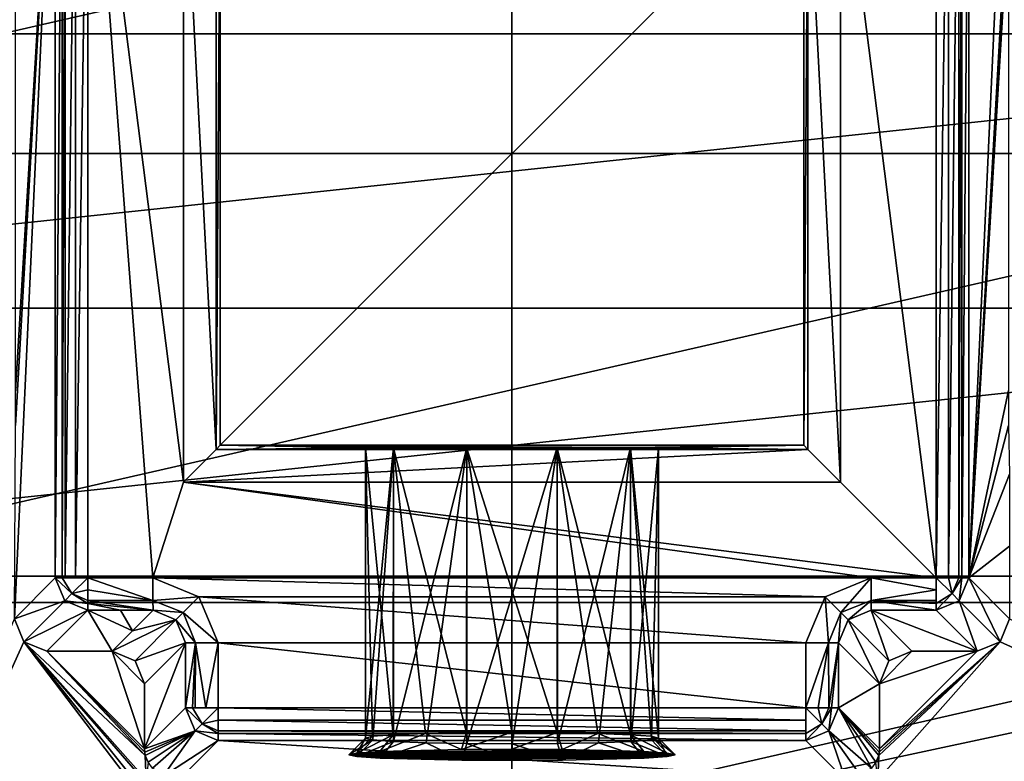
# Model space of a CAD drawing. Units: millimetres. Extents: x -55 to 55, y -85 to 55.
# Drawn here: x -8 to 8, y -9 to 2 of the extents above; entities that cross this region are included whole.
import ezdxf

# ---------------------------------------------------------------- set-up
doc = ezdxf.new("R2010")
doc.units = ezdxf.units.MM
doc.header["$LTSCALE"] = 65.185185
for name, color, linetype in [('138', 7, 'CONTINUOUS'), ('146', 7, 'CONTINUOUS'), ('179', 7, 'CONTINUOUS'), ('180', 7, 'CONTINUOUS'), ('181', 7, 'CONTINUOUS'), ('183', 7, 'CONTINUOUS'), ('184', 7, 'CONTINUOUS'), ('186', 7, 'CONTINUOUS'), ('187', 7, 'CONTINUOUS'), ('190', 7, 'CONTINUOUS'), ('191', 7, 'CONTINUOUS'), ('192', 7, 'CONTINUOUS'), ('193', 7, 'CONTINUOUS'), ('220', 7, 'CONTINUOUS'), ('225', 7, 'CONTINUOUS'), ('228', 7, 'CONTINUOUS'), ('28', 7, 'CONTINUOUS'), ('4', 7, 'CONTINUOUS'), ('6', 7, 'CONTINUOUS'), ('62', 7, 'CONTINUOUS'), ('63', 7, 'CONTINUOUS'), ('64', 7, 'CONTINUOUS'), ('65', 7, 'CONTINUOUS'), ('67', 7, 'CONTINUOUS'), ('68', 7, 'CONTINUOUS'), ('69', 7, 'CONTINUOUS'), ('70', 7, 'CONTINUOUS'), ('71', 7, 'CONTINUOUS'), ('72', 7, 'CONTINUOUS'), ('73', 7, 'CONTINUOUS'), ('74', 7, 'CONTINUOUS'), ('75', 7, 'CONTINUOUS'), ('76', 7, 'CONTINUOUS'), ('85', 7, 'CONTINUOUS'), ('86', 7, 'CONTINUOUS'), ('87', 7, 'CONTINUOUS'), ('88', 7, 'CONTINUOUS'), ('89', 7, 'CONTINUOUS'), ('90', 7, 'CONTINUOUS'), ('91', 7, 'CONTINUOUS'), ('92', 7, 'CONTINUOUS'), ('93', 7, 'CONTINUOUS'), ('94', 7, 'CONTINUOUS'), ('95', 7, 'CONTINUOUS'), ('96', 7, 'CONTINUOUS'), ('97', 7, 'CONTINUOUS')]:
    doc.layers.add(name, color=color, linetype=linetype)

msp = doc.modelspace()

# ---------------------------------------------------------------- linework, layer by layer
at = {"layer": '138', "color": 7, "linetype": 'CONTINUOUS', "true_color": 0xaaaaaa}
msp.add_3dface([(5.591, -9.348, 97.362), (5.636, -9.248, 97.6), (5.62, -9.62, 97.6), (5.591, -9.348, 97.362)], dxfattribs=at)
at = {"layer": '146', "color": 7, "linetype": 'CONTINUOUS', "true_color": 0xaaaaaa}
msp.add_3dface([(-5.636, -9.248, 97.6), (-5.592, -9.348, 97.364), (-5.62, -9.62, 97.6), (-5.636, -9.248, 97.6)], dxfattribs=at)
at = {"layer": '179', "color": 7, "linetype": 'CONTINUOUS', "true_color": 0xaaaaaa}
for points in [[(4.482, 4.482, 98.6), (4.482, -4.482, 98.6), (-4.482, -4.482, 98.6), (4.482, 4.482, 98.6)], [(-4.482, 4.482, 98.6), (4.482, 4.482, 98.6), (-4.482, -4.482, 98.6), (-4.482, 4.482, 98.6)]]:
    msp.add_3dface(points, dxfattribs=at)
at = {"layer": '180', "color": 7, "linetype": 'CONTINUOUS', "true_color": 0xaaaaaa}
for points in [[(-4.548, -4.548, 79.6), (-4.482, -4.482, 98.6), (-2.25, -4.522, 87.1), (-4.548, -4.548, 79.6)], [(-1.82, -4.527, 85.778), (-4.548, -4.548, 79.6), (-2.25, -4.522, 87.1), (-1.82, -4.527, 85.778)], [(4.548, -4.548, 79.6), (-4.548, -4.548, 79.6), (-1.82, -4.527, 85.778), (4.548, -4.548, 79.6)], [(-4.482, -4.482, 98.6), (4.482, -4.482, 98.6), (1.82, -4.517, 88.422), (-4.482, -4.482, 98.6)], [(-2.25, -4.522, 87.1), (-4.482, -4.482, 98.6), (-1.82, -4.517, 88.422), (-2.25, -4.522, 87.1)], [(-1.82, -4.517, 88.422), (-4.482, -4.482, 98.6), (-0.695, -4.515, 89.24), (-1.82, -4.517, 88.422)], [(-0.695, -4.515, 89.24), (-4.482, -4.482, 98.6), (0.695, -4.515, 89.24), (-0.695, -4.515, 89.24)], [(0.695, -4.515, 89.24), (-4.482, -4.482, 98.6), (1.82, -4.517, 88.422), (0.695, -4.515, 89.24)], [(-0.695, -4.53, 84.96), (4.548, -4.548, 79.6), (-1.82, -4.527, 85.778), (-0.695, -4.53, 84.96)], [(0.695, -4.53, 84.96), (4.548, -4.548, 79.6), (-0.695, -4.53, 84.96), (0.695, -4.53, 84.96)], [(1.82, -4.527, 85.778), (4.548, -4.548, 79.6), (0.695, -4.53, 84.96), (1.82, -4.527, 85.778)], [(4.482, -4.482, 98.6), (2.25, -4.522, 87.1), (1.82, -4.517, 88.422), (4.482, -4.482, 98.6)], [(2.25, -4.522, 87.1), (4.548, -4.548, 79.6), (1.82, -4.527, 85.778), (2.25, -4.522, 87.1)], [(4.482, -4.482, 98.6), (4.548, -4.548, 79.6), (2.25, -4.522, 87.1), (4.482, -4.482, 98.6)]]:
    msp.add_3dface(points, dxfattribs=at)
at = {"layer": '181', "color": 7, "linetype": 'CONTINUOUS', "true_color": 0xaaaaaa}
for points in [[(-4.482, 4.482, 98.6), (-4.548, -4.548, 79.6), (-4.548, 4.548, 79.6), (-4.482, 4.482, 98.6)], [(-4.482, 4.482, 98.6), (-4.482, -4.482, 98.6), (-4.548, -4.548, 79.6), (-4.482, 4.482, 98.6)]]:
    msp.add_3dface(points, dxfattribs=at)
at = {"layer": '183', "color": 7, "linetype": 'CONTINUOUS', "true_color": 0xaaaaaa}
for points in [[(4.482, -4.482, 98.6), (4.482, 4.482, 98.6), (4.548, 4.548, 79.6), (4.482, -4.482, 98.6)], [(4.548, -4.548, 79.6), (4.482, -4.482, 98.6), (4.548, 4.548, 79.6), (4.548, -4.548, 79.6)]]:
    msp.add_3dface(points, dxfattribs=at)
at = {"layer": '184', "color": 7, "linetype": 'CONTINUOUS', "true_color": 0xaaaaaa}
for points in [[(-5.05, -5.05, 79.1), (-5.05, 5.05, 79.1), (-4.548, -4.548, 79.6), (-5.05, -5.05, 79.1)], [(-4.548, -4.548, 79.6), (-5.05, 5.05, 79.1), (-4.548, 4.548, 79.6), (-4.548, -4.548, 79.6)]]:
    msp.add_3dface(points, dxfattribs=at)
at = {"layer": '186', "color": 7, "linetype": 'CONTINUOUS', "true_color": 0xaaaaaa}
for points in [[(5.05, 5.05, 79.1), (5.05, -5.05, 79.1), (4.548, 4.548, 79.6), (5.05, 5.05, 79.1)], [(5.05, -5.05, 79.1), (4.548, -4.548, 79.6), (4.548, 4.548, 79.6), (5.05, -5.05, 79.1)]]:
    msp.add_3dface(points, dxfattribs=at)
at = {"layer": '187', "color": 7, "linetype": 'CONTINUOUS', "true_color": 0xaaaaaa}
for points in [[(5.05, -5.05, 79.1), (-5.05, -5.05, 79.1), (4.548, -4.548, 79.6), (5.05, -5.05, 79.1)], [(-5.05, -5.05, 79.1), (-4.548, -4.548, 79.6), (4.548, -4.548, 79.6), (-5.05, -5.05, 79.1)]]:
    msp.add_3dface(points, dxfattribs=at)
at = {"layer": '190', "color": 7, "linetype": 'CONTINUOUS', "true_color": 0xaaaaaa}
for points in [[(-2.25, -4.522, 87.1), (-1.82, -4.517, 88.422), (-2.25, -8.979, 87.1), (-2.25, -4.522, 87.1)], [(-2.25, -8.979, 87.1), (-1.82, -4.517, 88.422), (-2.14, -9.007, 87.796), (-2.25, -8.979, 87.1)], [(-2.14, -9.007, 87.796), (-1.82, -4.517, 88.422), (-1.819, -9.032, 88.424), (-2.14, -9.007, 87.796)], [(-1.82, -4.517, 88.422), (-0.695, -4.515, 89.24), (-1.819, -9.032, 88.424), (-1.82, -4.517, 88.422)], [(-1.819, -9.032, 88.424), (-0.695, -4.515, 89.24), (-1.32, -9.051, 88.922), (-1.819, -9.032, 88.424)], [(-1.32, -9.051, 88.922), (-0.695, -4.515, 89.24), (-0.692, -9.064, 89.241), (-1.32, -9.051, 88.922)], [(-0.695, -4.515, 89.24), (0.695, -4.515, 89.24), (-0.692, -9.064, 89.241), (-0.695, -4.515, 89.24)], [(-0.692, -9.064, 89.241), (0.695, -4.515, 89.24), (0.004, -9.068, 89.35), (-0.692, -9.064, 89.241)], [(0.004, -9.068, 89.35), (0.695, -4.515, 89.24), (0.7, -9.064, 89.238), (0.004, -9.068, 89.35)], [(0.695, -4.515, 89.24), (1.82, -4.517, 88.422), (0.7, -9.064, 89.238), (0.695, -4.515, 89.24)], [(0.7, -9.064, 89.238), (1.82, -4.517, 88.422), (1.327, -9.051, 88.917), (0.7, -9.064, 89.238)], [(1.327, -9.051, 88.917), (1.82, -4.517, 88.422), (1.824, -9.031, 88.417), (1.327, -9.051, 88.917)], [(1.82, -4.517, 88.422), (2.25, -4.522, 87.1), (1.824, -9.031, 88.417), (1.82, -4.517, 88.422)], [(1.824, -9.031, 88.417), (2.25, -4.522, 87.1), (2.143, -9.006, 87.787), (1.824, -9.031, 88.417)], [(2.143, -9.006, 87.787), (2.25, -4.522, 87.1), (2.25, -8.979, 87.1), (2.143, -9.006, 87.787)]]:
    msp.add_3dface(points, dxfattribs=at)
at = {"layer": '191', "color": 7, "linetype": 'CONTINUOUS', "true_color": 0xaaaaaa}
for points in [[(-1.82, -4.527, 85.778), (-2.25, -4.522, 87.1), (-1.824, -8.927, 85.783), (-1.82, -4.527, 85.778)], [(-2.25, -4.522, 87.1), (-2.25, -8.979, 87.1), (-2.143, -8.952, 86.413), (-2.25, -4.522, 87.1)], [(-1.824, -8.927, 85.783), (-2.25, -4.522, 87.1), (-2.143, -8.952, 86.413), (-1.824, -8.927, 85.783)], [(-1.327, -8.907, 85.283), (-1.82, -4.527, 85.778), (-1.824, -8.927, 85.783), (-1.327, -8.907, 85.283)], [(-0.695, -4.53, 84.96), (-1.82, -4.527, 85.778), (-0.7, -8.895, 84.962), (-0.695, -4.53, 84.96)], [(-0.7, -8.895, 84.962), (-1.82, -4.527, 85.778), (-1.327, -8.907, 85.283), (-0.7, -8.895, 84.962)], [(-0.004, -8.89, 84.85), (-0.695, -4.53, 84.96), (-0.7, -8.895, 84.962), (-0.004, -8.89, 84.85)], [(0.695, -4.53, 84.96), (-0.695, -4.53, 84.96), (0.692, -8.894, 84.959), (0.695, -4.53, 84.96)], [(0.692, -8.894, 84.959), (-0.695, -4.53, 84.96), (-0.004, -8.89, 84.85), (0.692, -8.894, 84.959)], [(1.32, -8.907, 85.278), (0.695, -4.53, 84.96), (0.692, -8.894, 84.959), (1.32, -8.907, 85.278)], [(1.82, -4.527, 85.778), (0.695, -4.53, 84.96), (1.819, -8.927, 85.776), (1.82, -4.527, 85.778)], [(1.819, -8.927, 85.776), (0.695, -4.53, 84.96), (1.32, -8.907, 85.278), (1.819, -8.927, 85.776)], [(2.14, -8.951, 86.404), (1.82, -4.527, 85.778), (1.819, -8.927, 85.776), (2.14, -8.951, 86.404)], [(2.25, -4.522, 87.1), (1.82, -4.527, 85.778), (2.25, -8.979, 87.1), (2.25, -4.522, 87.1)], [(2.25, -8.979, 87.1), (1.82, -4.527, 85.778), (2.14, -8.951, 86.404), (2.25, -8.979, 87.1)]]:
    msp.add_3dface(points, dxfattribs=at)
at = {"layer": '192', "color": 7, "linetype": 'CONTINUOUS', "true_color": 0xaaaaaa}
for points in [[(-2.25, -8.979, 87.1), (-2.14, -9.007, 87.796), (-2.507, -9.236, 87.091), (-2.25, -8.979, 87.1)], [(-2.507, -9.236, 87.091), (-2.14, -9.007, 87.796), (-2.385, -9.263, 87.865), (-2.507, -9.236, 87.091)], [(-2.14, -9.007, 87.796), (-1.819, -9.032, 88.424), (-2.385, -9.263, 87.865), (-2.14, -9.007, 87.796)], [(-2.385, -9.263, 87.865), (-1.819, -9.032, 88.424), (-2.027, -9.288, 88.566), (-2.385, -9.263, 87.865)], [(-1.819, -9.032, 88.424), (-1.32, -9.051, 88.922), (-2.027, -9.288, 88.566), (-1.819, -9.032, 88.424)], [(-2.027, -9.288, 88.566), (-1.32, -9.051, 88.922), (-0.773, -9.32, 89.475), (-2.027, -9.288, 88.566)], [(-1.32, -9.051, 88.922), (-0.692, -9.064, 89.241), (-0.773, -9.32, 89.475), (-1.32, -9.051, 88.922)], [(-0.773, -9.32, 89.475), (-0.692, -9.064, 89.241), (0.002, -9.324, 89.597), (-0.773, -9.32, 89.475)], [(-0.692, -9.064, 89.241), (0.004, -9.068, 89.35), (0.002, -9.324, 89.597), (-0.692, -9.064, 89.241)], [(0.002, -9.324, 89.597), (0.004, -9.068, 89.35), (0.776, -9.32, 89.474), (0.002, -9.324, 89.597)], [(0.004, -9.068, 89.35), (0.7, -9.064, 89.238), (0.776, -9.32, 89.474), (0.004, -9.068, 89.35)], [(0.7, -9.064, 89.238), (1.327, -9.051, 88.917), (0.776, -9.32, 89.474), (0.7, -9.064, 89.238)], [(0.776, -9.32, 89.474), (1.327, -9.051, 88.917), (2.029, -9.288, 88.563), (0.776, -9.32, 89.474)], [(1.327, -9.051, 88.917), (1.824, -9.031, 88.417), (2.029, -9.288, 88.563), (1.327, -9.051, 88.917)], [(1.824, -9.031, 88.417), (2.143, -9.006, 87.787), (2.385, -9.263, 87.863), (1.824, -9.031, 88.417)], [(2.029, -9.288, 88.563), (1.824, -9.031, 88.417), (2.385, -9.263, 87.863), (2.029, -9.288, 88.563)], [(2.143, -9.006, 87.787), (2.25, -8.979, 87.1), (2.385, -9.263, 87.863), (2.143, -9.006, 87.787)], [(2.385, -9.263, 87.863), (2.25, -8.979, 87.1), (2.507, -9.236, 87.091), (2.385, -9.263, 87.863)]]:
    msp.add_3dface(points, dxfattribs=at)
at = {"layer": '193', "color": 7, "linetype": 'CONTINUOUS', "true_color": 0xaaaaaa}
for points in [[(-1.327, -8.907, 85.283), (-1.824, -8.927, 85.783), (-2.03, -9.185, 85.617), (-1.327, -8.907, 85.283)], [(-0.777, -9.153, 84.706), (-1.327, -8.907, 85.283), (-2.03, -9.185, 85.617), (-0.777, -9.153, 84.706)], [(-0.7, -8.895, 84.962), (-1.327, -8.907, 85.283), (-0.777, -9.153, 84.706), (-0.7, -8.895, 84.962)], [(-0.004, -8.89, 84.85), (-0.7, -8.895, 84.962), (-0.777, -9.153, 84.706), (-0.004, -8.89, 84.85)], [(-0.002, -9.149, 84.582), (-0.004, -8.89, 84.85), (-0.777, -9.153, 84.706), (-0.002, -9.149, 84.582)], [(0.692, -8.894, 84.959), (-0.004, -8.89, 84.85), (-0.002, -9.149, 84.582), (0.692, -8.894, 84.959)], [(0.773, -9.153, 84.704), (0.692, -8.894, 84.959), (-0.002, -9.149, 84.582), (0.773, -9.153, 84.704)], [(1.32, -8.907, 85.278), (0.692, -8.894, 84.959), (0.773, -9.153, 84.704), (1.32, -8.907, 85.278)], [(2.028, -9.185, 85.615), (1.32, -8.907, 85.278), (0.773, -9.153, 84.704), (2.028, -9.185, 85.615)], [(1.819, -8.927, 85.776), (1.32, -8.907, 85.278), (2.028, -9.185, 85.615), (1.819, -8.927, 85.776)], [(-2.25, -8.979, 87.1), (-2.507, -9.236, 87.091), (-2.386, -9.209, 86.318), (-2.25, -8.979, 87.1)], [(-1.824, -8.927, 85.783), (-2.143, -8.952, 86.413), (-2.386, -9.209, 86.318), (-1.824, -8.927, 85.783)], [(-2.03, -9.185, 85.617), (-1.824, -8.927, 85.783), (-2.386, -9.209, 86.318), (-2.03, -9.185, 85.617)], [(-2.143, -8.952, 86.413), (-2.25, -8.979, 87.1), (-2.386, -9.209, 86.318), (-2.143, -8.952, 86.413)], [(2.14, -8.951, 86.404), (1.819, -8.927, 85.776), (2.385, -9.209, 86.316), (2.14, -8.951, 86.404)], [(2.385, -9.209, 86.316), (1.819, -8.927, 85.776), (2.028, -9.185, 85.615), (2.385, -9.209, 86.316)], [(2.25, -8.979, 87.1), (2.14, -8.951, 86.404), (2.507, -9.236, 87.091), (2.25, -8.979, 87.1)], [(2.507, -9.236, 87.091), (2.14, -8.951, 86.404), (2.385, -9.209, 86.316), (2.507, -9.236, 87.091)]]:
    msp.add_3dface(points, dxfattribs=at)
at = {"layer": '220', "linetype": 'CONTINUOUS'}
for points in [[(-2.507, -9.236, 87.091), (2.507, -9.236, 87.091), (2.385, -9.209, 86.316), (-2.507, -9.236, 87.091)], [(-2.507, -9.236, 87.091), (2.385, -9.209, 86.316), (-2.386, -9.209, 86.318), (-2.507, -9.236, 87.091)], [(2.385, -9.209, 86.316), (-2.03, -9.185, 85.617), (-2.386, -9.209, 86.318), (2.385, -9.209, 86.316)], [(2.028, -9.185, 85.615), (-0.777, -9.153, 84.706), (-2.03, -9.185, 85.617), (2.028, -9.185, 85.615)], [(2.385, -9.209, 86.316), (2.028, -9.185, 85.615), (-2.03, -9.185, 85.617), (2.385, -9.209, 86.316)], [(0.773, -9.153, 84.704), (-0.002, -9.149, 84.582), (-0.777, -9.153, 84.706), (0.773, -9.153, 84.704)], [(2.028, -9.185, 85.615), (0.773, -9.153, 84.704), (-0.777, -9.153, 84.706), (2.028, -9.185, 85.615)], [(-2.507, -9.236, 87.091), (-2.385, -9.263, 87.865), (2.507, -9.236, 87.091), (-2.507, -9.236, 87.091)], [(-2.385, -9.263, 87.865), (2.385, -9.263, 87.863), (2.507, -9.236, 87.091), (-2.385, -9.263, 87.865)], [(-2.385, -9.263, 87.865), (-2.027, -9.288, 88.566), (2.029, -9.288, 88.563), (-2.385, -9.263, 87.865)], [(-2.385, -9.263, 87.865), (2.029, -9.288, 88.563), (2.385, -9.263, 87.863), (-2.385, -9.263, 87.865)], [(-2.027, -9.288, 88.566), (-0.773, -9.32, 89.475), (0.776, -9.32, 89.474), (-2.027, -9.288, 88.566)], [(-2.027, -9.288, 88.566), (0.776, -9.32, 89.474), (2.029, -9.288, 88.563), (-2.027, -9.288, 88.566)], [(-0.773, -9.32, 89.475), (0.002, -9.324, 89.597), (0.776, -9.32, 89.474), (-0.773, -9.32, 89.475)]]:
    msp.add_3dface(points, dxfattribs=at)
at = {"layer": '225', "color": 7, "linetype": 'CONTINUOUS', "true_color": 0xaaaaaa}
for points in [[(7.5, -7.5, 97.6), (7.646, -7.146, 97.6), (15.59, -11.158, 97.6), (7.5, -7.5, 97.6)], [(5.636, -9.248, 97.6), (7.5, -7.5, 97.6), (5.62, -9.62, 97.6), (5.636, -9.248, 97.6)], [(7.5, -7.5, 97.6), (15.59, -11.158, 97.6), (5.62, -9.62, 97.6), (7.5, -7.5, 97.6)], [(5.636, -9.248, 97.6), (5.643, -9.197, 97.6), (7.5, -7.5, 97.6), (5.636, -9.248, 97.6)], [(5.643, -9.197, 97.6), (5.646, -9.146, 97.6), (7.5, -7.5, 97.6), (5.643, -9.197, 97.6)], [(5.646, -9.146, 97.6), (7.146, -7.646, 97.6), (7.5, -7.5, 97.6), (5.646, -9.146, 97.6)], [(6.146, -7.646, 97.6), (7.146, -7.646, 97.6), (5.646, -8.146, 97.6), (6.146, -7.646, 97.6)], [(6.146, -7.646, 97.6), (5.646, -8.146, 97.6), (5.792, -7.792, 97.6), (6.146, -7.646, 97.6)], [(7.146, -7.646, 97.6), (5.646, -9.146, 97.6), (5.646, -8.146, 97.6), (7.146, -7.646, 97.6)]]:
    msp.add_3dface(points, dxfattribs=at)
at = {"layer": '228', "color": 7, "linetype": 'CONTINUOUS', "true_color": 0xaaaaaa}
for points in [[(-7.646, -7.146, 97.6), (-7.5, -7.5, 97.6), (-11.158, -15.59, 97.6), (-7.646, -7.146, 97.6)], [(-7.5, -7.5, 97.6), (-5.586, -10.018, 97.6), (-11.158, -15.59, 97.6), (-7.5, -7.5, 97.6)], [(-7.5, -7.5, 97.6), (-7.146, -7.646, 97.6), (-5.636, -9.248, 97.6), (-7.5, -7.5, 97.6)], [(-7.5, -7.5, 97.6), (-5.636, -9.248, 97.6), (-5.62, -9.62, 97.6), (-7.5, -7.5, 97.6)], [(-5.586, -10.018, 97.6), (-7.5, -7.5, 97.6), (-5.623, -9.853, 97.6), (-5.586, -10.018, 97.6)], [(-7.5, -7.5, 97.6), (-5.62, -9.62, 97.6), (-5.623, -9.673, 97.6), (-7.5, -7.5, 97.6)], [(-7.5, -7.5, 97.6), (-5.623, -9.673, 97.6), (-5.623, -9.853, 97.6), (-7.5, -7.5, 97.6)], [(-7.146, -7.646, 97.6), (-6.146, -7.646, 97.6), (-5.646, -9.146, 97.6), (-7.146, -7.646, 97.6)], [(-7.146, -7.646, 97.6), (-5.646, -9.146, 97.6), (-5.643, -9.197, 97.6), (-7.146, -7.646, 97.6)], [(-7.146, -7.646, 97.6), (-5.643, -9.197, 97.6), (-5.636, -9.248, 97.6), (-7.146, -7.646, 97.6)], [(-6.146, -7.646, 97.6), (-5.646, -8.146, 97.6), (-5.646, -9.146, 97.6), (-6.146, -7.646, 97.6)], [(-5.646, -8.146, 97.6), (-6.146, -7.646, 97.6), (-5.792, -7.792, 97.6), (-5.646, -8.146, 97.6)]]:
    msp.add_3dface(points, dxfattribs=at)
at = {"layer": '28', "color": 7, "linetype": 'CONTINUOUS', "true_color": 0xaaaaaa}
for points in [[(-19.087, 5.973, 103.1), (-19.915, 1.837, 103.1), (19.087, 5.973, 103.1), (-19.087, 5.973, 103.1)], [(19.087, 5.973, 103.1), (-19.915, 1.837, 103.1), (19.915, 1.837, 103.1), (19.087, 5.973, 103.1)], [(-19.915, 1.837, 103.1), (-19.858, -2.379, 103.1), (19.915, 1.837, 103.1), (-19.915, 1.837, 103.1)], [(19.915, 1.837, 103.1), (-19.858, -2.379, 103.1), (19.858, -2.379, 103.1), (19.915, 1.837, 103.1)], [(-19.858, -2.379, 103.1), (-18.918, -6.49, 103.1), (19.858, -2.379, 103.1), (-19.858, -2.379, 103.1)], [(19.858, -2.379, 103.1), (-18.918, -6.49, 103.1), (18.918, -6.49, 103.1), (19.858, -2.379, 103.1)], [(-18.918, -6.49, 103.1), (-14.603, -13.666, 103.1), (18.918, -6.49, 103.1), (-18.918, -6.49, 103.1)], [(18.918, -6.49, 103.1), (-14.603, -13.666, 103.1), (14.603, -13.666, 103.1), (18.918, -6.49, 103.1)]]:
    msp.add_3dface(points, dxfattribs=at)
at = {"layer": '4', "color": 7, "linetype": 'CONTINUOUS', "true_color": 0xaaaaaa}
for points in [[(0, -55, 38.5), (-54.5, -55, 38.5), (0, 55, 38.5), (0, -55, 38.5)], [(0, 55, 38.5), (-54.5, -55, 38.5), (-54.5, 55, 38.5), (0, 55, 38.5)], [(54.5, -55, 38.5), (0, -55, 38.5), (54.5, 55, 38.5), (54.5, -55, 38.5)], [(54.5, 55, 38.5), (0, -55, 38.5), (0, 55, 38.5), (54.5, 55, 38.5)]]:
    msp.add_3dface(points, dxfattribs=at)
at = {"layer": '6', "color": 7, "linetype": 'CONTINUOUS', "true_color": 0xaaaaaa}
for points in [[(15.9, 0, 78.5), (14.325, 6.899, 78.5), (-15.9, 0, 78.5), (15.9, 0, 78.5)], [(14.325, 6.899, 78.5), (-14.325, 6.899, 78.5), (-15.9, 0, 78.5), (14.325, 6.899, 78.5)], [(15.9, 0, 78.5), (-15.9, 0, 78.5), (-14.325, -6.899, 78.5), (15.9, 0, 78.5)], [(14.325, -6.899, 78.5), (15.9, 0, 78.5), (-14.325, -6.899, 78.5), (14.325, -6.899, 78.5)], [(-9.913, -12.431, 78.5), (14.325, -6.899, 78.5), (-14.325, -6.899, 78.5), (-9.913, -12.431, 78.5)], [(9.913, -12.431, 78.5), (14.325, -6.899, 78.5), (-9.913, -12.431, 78.5), (9.913, -12.431, 78.5)]]:
    msp.add_3dface(points, dxfattribs=at)
at = {"layer": '62', "color": 7, "linetype": 'CONTINUOUS', "true_color": 0xaaaaaa}
for points in [[(-6.517, -6.517, 79.1), (-6.517, 6.517, 79.1), (-5.517, -6.517, 79.1), (-6.517, -6.517, 79.1)], [(-5.517, -6.517, 79.1), (-6.517, 6.517, 79.1), (-5.05, -5.05, 79.1), (-5.517, -6.517, 79.1)], [(-5.05, -5.05, 79.1), (-6.517, 6.517, 79.1), (-5.05, 5.05, 79.1), (-5.05, -5.05, 79.1)], [(6.517, 6.517, 79.1), (6.517, -6.517, 79.1), (5.05, 5.05, 79.1), (6.517, 6.517, 79.1)], [(5.05, 5.05, 79.1), (6.517, -6.517, 79.1), (5.05, -5.05, 79.1), (5.05, 5.05, 79.1)], [(5.517, -6.517, 79.1), (-5.517, -6.517, 79.1), (-5.05, -5.05, 79.1), (5.517, -6.517, 79.1)], [(6.517, -6.517, 79.1), (5.517, -6.517, 79.1), (-5.05, -5.05, 79.1), (6.517, -6.517, 79.1)], [(5.05, -5.05, 79.1), (6.517, -6.517, 79.1), (-5.05, -5.05, 79.1), (5.05, -5.05, 79.1)], [(-4.81, -6.809, 79.1), (-5.517, -6.517, 79.1), (4.811, -6.809, 79.1), (-4.81, -6.809, 79.1)], [(4.811, -6.809, 79.1), (-5.517, -6.517, 79.1), (5.517, -6.517, 79.1), (4.811, -6.809, 79.1)], [(-4.517, -7.517, 79.1), (-4.81, -6.809, 79.1), (4.517, -7.517, 79.1), (-4.517, -7.517, 79.1)], [(4.517, -7.517, 79.1), (-4.81, -6.809, 79.1), (4.811, -6.809, 79.1), (4.517, -7.517, 79.1)], [(-4.517, -8.517, 79.1), (-4.517, -7.517, 79.1), (4.517, -8.517, 79.1), (-4.517, -8.517, 79.1)], [(4.517, -8.517, 79.1), (-4.517, -7.517, 79.1), (4.517, -7.517, 79.1), (4.517, -8.517, 79.1)]]:
    msp.add_3dface(points, dxfattribs=at)
at = {"layer": '63', "color": 7, "linetype": 'CONTINUOUS', "true_color": 0xaaaaaa}
for points in [[(7.146, -7.646, 97.6), (6.146, -7.646, 97.6), (5.517, -7.017, 79.583), (7.146, -7.646, 97.6)], [(6.517, -7.017, 79.583), (7.146, -7.646, 97.6), (5.517, -7.017, 79.583), (6.517, -7.017, 79.583)]]:
    msp.add_3dface(points, dxfattribs=at)
at = {"layer": '64', "color": 7, "linetype": 'CONTINUOUS', "true_color": 0xaaaaaa}
for points in [[(-6.146, -7.646, 97.6), (-7.146, -7.646, 97.6), (-6.517, -7.017, 79.583), (-6.146, -7.646, 97.6)], [(-5.831, -7.331, 88.591), (-6.146, -7.646, 97.6), (-6.517, -7.017, 79.583), (-5.831, -7.331, 88.591)], [(-6.017, -7.017, 79.583), (-5.831, -7.331, 88.591), (-6.517, -7.017, 79.583), (-6.017, -7.017, 79.583)], [(-5.516, -7.017, 79.583), (-5.831, -7.331, 88.591), (-6.017, -7.017, 79.583), (-5.516, -7.017, 79.583)]]:
    msp.add_3dface(points, dxfattribs=at)
at = {"layer": '65', "color": 7, "linetype": 'CONTINUOUS', "true_color": 0xaaaaaa}
for points in [[(7.646, 7.146, 97.6), (7.631, 4.177, 97.176), (7.017, -6.517, 79.583), (7.646, 7.146, 97.6)], [(7.017, 6.517, 79.583), (7.646, 7.146, 97.6), (7.017, -6.517, 79.583), (7.017, 6.517, 79.583)], [(7.631, 4.177, 97.176), (7.629, 3.643, 97.118), (7.017, -6.517, 79.583), (7.631, 4.177, 97.176)], [(7.017, -6.517, 79.583), (7.629, 3.643, 97.118), (7.629, -3.641, 97.118), (7.017, -6.517, 79.583)], [(7.631, -4.177, 97.176), (7.017, -6.517, 79.583), (7.629, -3.641, 97.118), (7.631, -4.177, 97.176)], [(7.646, -4.924, 97.6), (7.017, -6.517, 79.583), (7.631, -4.177, 97.176), (7.646, -4.924, 97.6)], [(7.646, -6.032, 97.6), (7.017, -6.517, 79.583), (7.646, -4.924, 97.6), (7.646, -6.032, 97.6)], [(7.646, -7.146, 97.6), (7.017, -6.517, 79.583), (7.646, -6.032, 97.6), (7.646, -7.146, 97.6)]]:
    msp.add_3dface(points, dxfattribs=at)
at = {"layer": '67', "color": 7, "linetype": 'CONTINUOUS', "true_color": 0xaaaaaa}
for points in [[(-7.646, -7.146, 97.6), (-7.631, -4.177, 97.176), (-7.017, 6.517, 79.583), (-7.646, -7.146, 97.6)], [(-7.017, -6.517, 79.583), (-7.646, -7.146, 97.6), (-7.017, 6.517, 79.583), (-7.017, -6.517, 79.583)], [(-7.631, -4.177, 97.176), (-7.629, -3.644, 97.118), (-7.017, 6.517, 79.583), (-7.631, -4.177, 97.176)], [(-7.017, 6.517, 79.583), (-7.629, -3.644, 97.118), (-7.629, 3.641, 97.118), (-7.017, 6.517, 79.583)]]:
    msp.add_3dface(points, dxfattribs=at)
at = {"layer": '68', "color": 7, "linetype": 'CONTINUOUS', "true_color": 0xaaaaaa}
for points in [[(-4.517, -9.017, 79.583), (5.132, -9.632, 97.201), (-5.132, -9.632, 97.201), (-4.517, -9.017, 79.583)], [(4.517, -9.017, 79.583), (5.132, -9.632, 97.201), (-4.517, -9.017, 79.583), (4.517, -9.017, 79.583)]]:
    msp.add_3dface(points, dxfattribs=at)
at = {"layer": '69', "color": 7, "linetype": 'CONTINUOUS', "true_color": 0xaaaaaa}
for points in [[(-5.646, -9.146, 97.6), (-5.646, -8.146, 97.6), (-5.017, -7.517, 79.583), (-5.646, -9.146, 97.6)], [(-5.017, -8.517, 79.583), (-5.646, -9.146, 97.6), (-5.017, -7.517, 79.583), (-5.017, -8.517, 79.583)]]:
    msp.add_3dface(points, dxfattribs=at)
at = {"layer": '70', "color": 7, "linetype": 'CONTINUOUS', "true_color": 0xaaaaaa}
for points in [[(5.017, -7.517, 79.583), (5.646, -8.146, 97.6), (5.017, -8.517, 79.583), (5.017, -7.517, 79.583)], [(5.646, -8.146, 97.6), (5.646, -9.146, 97.6), (5.017, -8.517, 79.583), (5.646, -8.146, 97.6)]]:
    msp.add_3dface(points, dxfattribs=at)
at = {"layer": '71', "color": 7, "linetype": 'CONTINUOUS', "true_color": 0xaaaaaa}
for points in [[(-7.646, -7.146, 97.6), (-7.017, -6.517, 79.583), (-6.87, -6.87, 79.575), (-7.646, -7.146, 97.6)], [(-7.646, -7.146, 97.6), (-6.87, -6.87, 79.575), (-7.5, -7.5, 97.6), (-7.646, -7.146, 97.6)], [(-6.87, -6.87, 79.575), (-6.517, -7.017, 79.583), (-7.5, -7.5, 97.6), (-6.87, -6.87, 79.575)], [(-6.517, -7.017, 79.583), (-7.146, -7.646, 97.6), (-7.5, -7.5, 97.6), (-6.517, -7.017, 79.583)]]:
    msp.add_3dface(points, dxfattribs=at)
at = {"layer": '72', "color": 7, "linetype": 'CONTINUOUS', "true_color": 0xaaaaaa}
for points in [[(-5.516, -7.017, 79.583), (-5.163, -7.163, 79.575), (-5.831, -7.331, 88.591), (-5.516, -7.017, 79.583)], [(-6.146, -7.646, 97.6), (-5.831, -7.331, 88.591), (-5.163, -7.163, 79.575), (-6.146, -7.646, 97.6)], [(-5.792, -7.792, 97.6), (-6.146, -7.646, 97.6), (-5.163, -7.163, 79.575), (-5.792, -7.792, 97.6)], [(-5.017, -7.517, 79.583), (-5.792, -7.792, 97.6), (-5.163, -7.163, 79.575), (-5.017, -7.517, 79.583)], [(-5.017, -7.517, 79.583), (-5.646, -8.146, 97.6), (-5.792, -7.792, 97.6), (-5.017, -7.517, 79.583)]]:
    msp.add_3dface(points, dxfattribs=at)
at = {"layer": '73', "color": 7, "linetype": 'CONTINUOUS', "true_color": 0xaaaaaa}
for points in [[(-5.646, -9.146, 97.6), (-5.017, -8.517, 79.583), (-4.87, -8.87, 79.575), (-5.646, -9.146, 97.6)], [(-5.646, -9.146, 97.6), (-4.87, -8.87, 79.575), (-5.643, -9.197, 97.6), (-5.646, -9.146, 97.6)], [(-5.643, -9.197, 97.6), (-4.87, -8.87, 79.575), (-5.636, -9.248, 97.6), (-5.643, -9.197, 97.6)], [(-5.636, -9.248, 97.6), (-4.87, -8.87, 79.575), (-5.592, -9.348, 97.364), (-5.636, -9.248, 97.6)], [(-5.592, -9.348, 97.364), (-4.87, -8.87, 79.575), (-5.526, -9.441, 97.22), (-5.592, -9.348, 97.364)], [(-5.526, -9.441, 97.22), (-4.87, -8.87, 79.575), (-5.367, -9.57, 97.124), (-5.526, -9.441, 97.22)], [(-4.87, -8.87, 79.575), (-4.517, -9.017, 79.583), (-5.367, -9.57, 97.124), (-4.87, -8.87, 79.575)], [(-4.517, -9.017, 79.583), (-5.132, -9.632, 97.201), (-5.367, -9.57, 97.124), (-4.517, -9.017, 79.583)]]:
    msp.add_3dface(points, dxfattribs=at)
at = {"layer": '74', "color": 7, "linetype": 'CONTINUOUS', "true_color": 0xaaaaaa}
for points in [[(4.87, -8.87, 79.575), (5.017, -8.517, 79.583), (5.526, -9.442, 97.219), (4.87, -8.87, 79.575)], [(5.017, -8.517, 79.583), (5.646, -9.146, 97.6), (5.643, -9.197, 97.6), (5.017, -8.517, 79.583)], [(5.636, -9.248, 97.6), (5.017, -8.517, 79.583), (5.643, -9.197, 97.6), (5.636, -9.248, 97.6)], [(5.017, -8.517, 79.583), (5.636, -9.248, 97.6), (5.591, -9.348, 97.362), (5.017, -8.517, 79.583)], [(5.526, -9.442, 97.219), (5.017, -8.517, 79.583), (5.591, -9.348, 97.362), (5.526, -9.442, 97.219)], [(5.132, -9.632, 97.201), (4.517, -9.017, 79.583), (4.87, -8.87, 79.575), (5.132, -9.632, 97.201)], [(5.132, -9.632, 97.201), (4.87, -8.87, 79.575), (5.366, -9.57, 97.124), (5.132, -9.632, 97.201)], [(5.366, -9.57, 97.124), (4.87, -8.87, 79.575), (5.526, -9.442, 97.219), (5.366, -9.57, 97.124)]]:
    msp.add_3dface(points, dxfattribs=at)
at = {"layer": '75', "color": 7, "linetype": 'CONTINUOUS', "true_color": 0xaaaaaa}
for points in [[(5.163, -7.163, 79.575), (5.517, -7.017, 79.583), (5.792, -7.792, 97.6), (5.163, -7.163, 79.575)], [(5.517, -7.017, 79.583), (6.146, -7.646, 97.6), (5.792, -7.792, 97.6), (5.517, -7.017, 79.583)], [(5.646, -8.146, 97.6), (5.017, -7.517, 79.583), (5.163, -7.163, 79.575), (5.646, -8.146, 97.6)], [(5.646, -8.146, 97.6), (5.163, -7.163, 79.575), (5.792, -7.792, 97.6), (5.646, -8.146, 97.6)]]:
    msp.add_3dface(points, dxfattribs=at)
at = {"layer": '76', "color": 7, "linetype": 'CONTINUOUS', "true_color": 0xaaaaaa}
for points in [[(6.87, -6.87, 79.575), (7.017, -6.517, 79.583), (7.5, -7.5, 97.6), (6.87, -6.87, 79.575)], [(7.017, -6.517, 79.583), (7.646, -7.146, 97.6), (7.5, -7.5, 97.6), (7.017, -6.517, 79.583)], [(7.146, -7.646, 97.6), (6.517, -7.017, 79.583), (6.87, -6.87, 79.575), (7.146, -7.646, 97.6)], [(7.146, -7.646, 97.6), (6.87, -6.87, 79.575), (7.5, -7.5, 97.6), (7.146, -7.646, 97.6)]]:
    msp.add_3dface(points, dxfattribs=at)
at = {"layer": '85', "color": 7, "linetype": 'CONTINUOUS', "true_color": 0xaaaaaa}
for points in [[(-7.017, -6.517, 79.583), (-7.017, 6.517, 79.583), (-6.91, 6.517, 79.291), (-7.017, -6.517, 79.583)], [(-7.017, -6.517, 79.583), (-6.91, 6.517, 79.291), (-6.91, -6.517, 79.291), (-7.017, -6.517, 79.583)], [(-6.91, 6.517, 79.291), (-6.866, 6.517, 79.242), (-6.91, -6.517, 79.291), (-6.91, 6.517, 79.291)], [(-6.91, -6.517, 79.291), (-6.866, 6.517, 79.242), (-6.866, -6.517, 79.242), (-6.91, -6.517, 79.291)], [(-6.866, 6.517, 79.242), (-6.705, 6.517, 79.137), (-6.866, -6.517, 79.242), (-6.866, 6.517, 79.242)], [(-6.866, -6.517, 79.242), (-6.705, 6.517, 79.137), (-6.705, -6.517, 79.137), (-6.866, -6.517, 79.242)], [(-6.517, 6.517, 79.1), (-6.517, -6.517, 79.1), (-6.705, -6.517, 79.137), (-6.517, 6.517, 79.1)], [(-6.705, 6.517, 79.137), (-6.517, 6.517, 79.1), (-6.705, -6.517, 79.137), (-6.705, 6.517, 79.137)]]:
    msp.add_3dface(points, dxfattribs=at)
at = {"layer": '86', "color": 7, "linetype": 'CONTINUOUS', "true_color": 0xaaaaaa}
for points in [[(-6.87, -6.87, 79.575), (-7.017, -6.517, 79.583), (-6.761, -6.761, 79.238), (-6.87, -6.87, 79.575)], [(-7.017, -6.517, 79.583), (-6.91, -6.517, 79.291), (-6.761, -6.761, 79.238), (-7.017, -6.517, 79.583)], [(-6.517, -6.517, 79.1), (-6.91, -6.517, 79.291), (-6.705, -6.517, 79.137), (-6.517, -6.517, 79.1)], [(-6.91, -6.517, 79.291), (-6.517, -6.517, 79.1), (-6.761, -6.761, 79.238), (-6.91, -6.517, 79.291)], [(-6.91, -6.517, 79.291), (-6.866, -6.517, 79.242), (-6.705, -6.517, 79.137), (-6.91, -6.517, 79.291)], [(-6.761, -6.761, 79.238), (-6.517, -6.517, 79.1), (-6.517, -6.705, 79.137), (-6.761, -6.761, 79.238)], [(-6.517, -6.91, 79.291), (-6.87, -6.87, 79.575), (-6.761, -6.761, 79.238), (-6.517, -6.91, 79.291)], [(-6.517, -6.866, 79.242), (-6.761, -6.761, 79.238), (-6.517, -6.705, 79.137), (-6.517, -6.866, 79.242)], [(-6.517, -6.91, 79.291), (-6.761, -6.761, 79.238), (-6.517, -6.866, 79.242), (-6.517, -6.91, 79.291)], [(-6.517, -7.017, 79.583), (-6.87, -6.87, 79.575), (-6.517, -6.91, 79.291), (-6.517, -7.017, 79.583)]]:
    msp.add_3dface(points, dxfattribs=at)
at = {"layer": '87', "color": 7, "linetype": 'CONTINUOUS', "true_color": 0xaaaaaa}
for points in [[(-6.517, -6.517, 79.1), (-5.517, -6.517, 79.1), (-5.517, -6.864, 79.24), (-6.517, -6.517, 79.1)], [(-6.517, -6.705, 79.137), (-6.517, -6.517, 79.1), (-5.517, -6.864, 79.24), (-6.517, -6.705, 79.137)], [(-6.517, -6.866, 79.242), (-6.517, -6.705, 79.137), (-5.517, -6.864, 79.24), (-6.517, -6.866, 79.242)], [(-5.516, -7.017, 79.583), (-6.517, -6.866, 79.242), (-5.517, -6.864, 79.24), (-5.516, -7.017, 79.583)], [(-5.516, -7.017, 79.583), (-6.517, -6.91, 79.291), (-6.517, -6.866, 79.242), (-5.516, -7.017, 79.583)], [(-5.516, -7.017, 79.583), (-6.017, -7.017, 79.583), (-6.517, -6.91, 79.291), (-5.516, -7.017, 79.583)], [(-6.017, -7.017, 79.583), (-6.517, -7.017, 79.583), (-6.517, -6.91, 79.291), (-6.017, -7.017, 79.583)]]:
    msp.add_3dface(points, dxfattribs=at)
at = {"layer": '88', "color": 7, "linetype": 'CONTINUOUS', "true_color": 0xaaaaaa}
for points in [[(-5.517, -6.517, 79.1), (-4.81, -6.809, 79.1), (-5.517, -6.864, 79.24), (-5.517, -6.517, 79.1)], [(-5.517, -6.864, 79.24), (-4.81, -6.809, 79.1), (-5.052, -7.052, 79.235), (-5.517, -6.864, 79.24)], [(-5.516, -7.017, 79.583), (-5.517, -6.864, 79.24), (-5.052, -7.052, 79.235), (-5.516, -7.017, 79.583)], [(-4.81, -6.809, 79.1), (-4.517, -7.517, 79.1), (-5.052, -7.052, 79.235), (-4.81, -6.809, 79.1)], [(-5.163, -7.163, 79.575), (-5.516, -7.017, 79.583), (-5.052, -7.052, 79.235), (-5.163, -7.163, 79.575)], [(-5.163, -7.163, 79.575), (-5.052, -7.052, 79.235), (-4.864, -7.517, 79.24), (-5.163, -7.163, 79.575)], [(-5.052, -7.052, 79.235), (-4.517, -7.517, 79.1), (-4.864, -7.517, 79.24), (-5.052, -7.052, 79.235)], [(-5.017, -7.517, 79.583), (-5.163, -7.163, 79.575), (-4.864, -7.517, 79.24), (-5.017, -7.517, 79.583)]]:
    msp.add_3dface(points, dxfattribs=at)
at = {"layer": '89', "color": 7, "linetype": 'CONTINUOUS', "true_color": 0xaaaaaa}
for points in [[(-5.017, -8.517, 79.583), (-5.017, -7.517, 79.583), (-4.864, -7.517, 79.24), (-5.017, -8.517, 79.583)], [(-5.017, -8.517, 79.583), (-4.864, -7.517, 79.24), (-4.91, -8.517, 79.291), (-5.017, -8.517, 79.583)], [(-4.91, -8.517, 79.291), (-4.864, -7.517, 79.24), (-4.866, -8.517, 79.242), (-4.91, -8.517, 79.291)], [(-4.866, -8.517, 79.242), (-4.864, -7.517, 79.24), (-4.705, -8.517, 79.137), (-4.866, -8.517, 79.242)], [(-4.864, -7.517, 79.24), (-4.517, -7.517, 79.1), (-4.705, -8.517, 79.137), (-4.864, -7.517, 79.24)], [(-4.517, -7.517, 79.1), (-4.517, -8.517, 79.1), (-4.705, -8.517, 79.137), (-4.517, -7.517, 79.1)]]:
    msp.add_3dface(points, dxfattribs=at)
at = {"layer": '90', "color": 7, "linetype": 'CONTINUOUS', "true_color": 0xaaaaaa}
for points in [[(-4.87, -8.87, 79.575), (-5.017, -8.517, 79.583), (-4.761, -8.761, 79.238), (-4.87, -8.87, 79.575)], [(-5.017, -8.517, 79.583), (-4.91, -8.517, 79.291), (-4.761, -8.761, 79.238), (-5.017, -8.517, 79.583)], [(-4.517, -8.517, 79.1), (-4.91, -8.517, 79.291), (-4.705, -8.517, 79.137), (-4.517, -8.517, 79.1)], [(-4.91, -8.517, 79.291), (-4.517, -8.517, 79.1), (-4.761, -8.761, 79.238), (-4.91, -8.517, 79.291)], [(-4.91, -8.517, 79.291), (-4.866, -8.517, 79.242), (-4.705, -8.517, 79.137), (-4.91, -8.517, 79.291)], [(-4.761, -8.761, 79.238), (-4.517, -8.517, 79.1), (-4.517, -8.705, 79.137), (-4.761, -8.761, 79.238)], [(-4.517, -8.91, 79.291), (-4.87, -8.87, 79.575), (-4.761, -8.761, 79.238), (-4.517, -8.91, 79.291)], [(-4.517, -8.866, 79.242), (-4.761, -8.761, 79.238), (-4.517, -8.705, 79.137), (-4.517, -8.866, 79.242)], [(-4.517, -8.91, 79.291), (-4.761, -8.761, 79.238), (-4.517, -8.866, 79.242), (-4.517, -8.91, 79.291)], [(-4.517, -9.017, 79.583), (-4.87, -8.87, 79.575), (-4.517, -8.91, 79.291), (-4.517, -9.017, 79.583)]]:
    msp.add_3dface(points, dxfattribs=at)
at = {"layer": '91', "color": 7, "linetype": 'CONTINUOUS', "true_color": 0xaaaaaa}
for points in [[(-4.517, -8.517, 79.1), (4.517, -8.517, 79.1), (4.517, -8.705, 79.137), (-4.517, -8.517, 79.1)], [(-4.517, -8.705, 79.137), (-4.517, -8.517, 79.1), (4.517, -8.705, 79.137), (-4.517, -8.705, 79.137)], [(-4.517, -8.866, 79.242), (-4.517, -8.705, 79.137), (4.517, -8.866, 79.242), (-4.517, -8.866, 79.242)], [(4.517, -8.866, 79.242), (-4.517, -8.705, 79.137), (4.517, -8.705, 79.137), (4.517, -8.866, 79.242)], [(-4.517, -8.91, 79.291), (-4.517, -8.866, 79.242), (4.517, -8.91, 79.291), (-4.517, -8.91, 79.291)], [(4.517, -8.91, 79.291), (-4.517, -8.866, 79.242), (4.517, -8.866, 79.242), (4.517, -8.91, 79.291)], [(4.517, -9.017, 79.583), (-4.517, -9.017, 79.583), (-4.517, -8.91, 79.291), (4.517, -9.017, 79.583)], [(4.517, -9.017, 79.583), (-4.517, -8.91, 79.291), (4.517, -8.91, 79.291), (4.517, -9.017, 79.583)]]:
    msp.add_3dface(points, dxfattribs=at)
at = {"layer": '92', "color": 7, "linetype": 'CONTINUOUS', "true_color": 0xaaaaaa}
for points in [[(4.517, -8.517, 79.1), (4.517, -8.91, 79.291), (4.517, -8.705, 79.137), (4.517, -8.517, 79.1)], [(4.517, -8.91, 79.291), (4.517, -8.517, 79.1), (4.761, -8.761, 79.238), (4.517, -8.91, 79.291)], [(4.761, -8.761, 79.238), (4.517, -8.517, 79.1), (4.705, -8.517, 79.137), (4.761, -8.761, 79.238)], [(4.866, -8.517, 79.242), (4.761, -8.761, 79.238), (4.705, -8.517, 79.137), (4.866, -8.517, 79.242)], [(4.91, -8.517, 79.291), (4.87, -8.87, 79.575), (4.761, -8.761, 79.238), (4.91, -8.517, 79.291)], [(4.91, -8.517, 79.291), (4.761, -8.761, 79.238), (4.866, -8.517, 79.242), (4.91, -8.517, 79.291)], [(5.017, -8.517, 79.583), (4.87, -8.87, 79.575), (4.91, -8.517, 79.291), (5.017, -8.517, 79.583)], [(4.517, -8.91, 79.291), (4.517, -8.866, 79.242), (4.517, -8.705, 79.137), (4.517, -8.91, 79.291)], [(4.87, -8.87, 79.575), (4.517, -9.017, 79.583), (4.761, -8.761, 79.238), (4.87, -8.87, 79.575)], [(4.517, -9.017, 79.583), (4.517, -8.91, 79.291), (4.761, -8.761, 79.238), (4.517, -9.017, 79.583)]]:
    msp.add_3dface(points, dxfattribs=at)
at = {"layer": '93', "color": 7, "linetype": 'CONTINUOUS', "true_color": 0xaaaaaa}
for points in [[(4.517, -8.517, 79.1), (4.517, -7.517, 79.1), (4.864, -7.517, 79.24), (4.517, -8.517, 79.1)], [(4.705, -8.517, 79.137), (4.517, -8.517, 79.1), (4.864, -7.517, 79.24), (4.705, -8.517, 79.137)], [(4.866, -8.517, 79.242), (4.705, -8.517, 79.137), (4.864, -7.517, 79.24), (4.866, -8.517, 79.242)], [(5.017, -7.517, 79.583), (4.866, -8.517, 79.242), (4.864, -7.517, 79.24), (5.017, -7.517, 79.583)], [(5.017, -7.517, 79.583), (4.91, -8.517, 79.291), (4.866, -8.517, 79.242), (5.017, -7.517, 79.583)], [(5.017, -7.517, 79.583), (5.017, -8.517, 79.583), (4.91, -8.517, 79.291), (5.017, -7.517, 79.583)]]:
    msp.add_3dface(points, dxfattribs=at)
at = {"layer": '94', "color": 7, "linetype": 'CONTINUOUS', "true_color": 0xaaaaaa}
for points in [[(4.811, -6.809, 79.1), (5.517, -6.517, 79.1), (5.052, -7.052, 79.235), (4.811, -6.809, 79.1)], [(5.052, -7.052, 79.235), (5.517, -6.517, 79.1), (5.517, -6.864, 79.24), (5.052, -7.052, 79.235)], [(4.517, -7.517, 79.1), (4.811, -6.809, 79.1), (4.864, -7.517, 79.24), (4.517, -7.517, 79.1)], [(4.864, -7.517, 79.24), (4.811, -6.809, 79.1), (5.052, -7.052, 79.235), (4.864, -7.517, 79.24)], [(5.163, -7.163, 79.575), (5.052, -7.052, 79.235), (5.517, -6.864, 79.24), (5.163, -7.163, 79.575)], [(5.517, -7.017, 79.583), (5.163, -7.163, 79.575), (5.517, -6.864, 79.24), (5.517, -7.017, 79.583)], [(5.017, -7.517, 79.583), (4.864, -7.517, 79.24), (5.052, -7.052, 79.235), (5.017, -7.517, 79.583)], [(5.163, -7.163, 79.575), (5.017, -7.517, 79.583), (5.052, -7.052, 79.235), (5.163, -7.163, 79.575)]]:
    msp.add_3dface(points, dxfattribs=at)
at = {"layer": '95', "color": 7, "linetype": 'CONTINUOUS', "true_color": 0xaaaaaa}
for points in [[(5.517, -6.517, 79.1), (6.517, -6.517, 79.1), (6.517, -6.705, 79.137), (5.517, -6.517, 79.1)], [(5.517, -6.864, 79.24), (5.517, -6.517, 79.1), (6.517, -6.705, 79.137), (5.517, -6.864, 79.24)], [(6.517, -6.866, 79.242), (5.517, -6.864, 79.24), (6.517, -6.705, 79.137), (6.517, -6.866, 79.242)], [(6.517, -7.017, 79.583), (5.517, -7.017, 79.583), (5.517, -6.864, 79.24), (6.517, -7.017, 79.583)], [(6.517, -7.017, 79.583), (5.517, -6.864, 79.24), (6.517, -6.91, 79.291), (6.517, -7.017, 79.583)], [(6.517, -6.91, 79.291), (5.517, -6.864, 79.24), (6.517, -6.866, 79.242), (6.517, -6.91, 79.291)]]:
    msp.add_3dface(points, dxfattribs=at)
at = {"layer": '96', "color": 7, "linetype": 'CONTINUOUS', "true_color": 0xaaaaaa}
for points in [[(6.517, -6.517, 79.1), (6.517, -6.91, 79.291), (6.517, -6.705, 79.137), (6.517, -6.517, 79.1)], [(6.517, -6.91, 79.291), (6.517, -6.517, 79.1), (6.761, -6.761, 79.238), (6.517, -6.91, 79.291)], [(6.761, -6.761, 79.238), (6.517, -6.517, 79.1), (6.705, -6.517, 79.137), (6.761, -6.761, 79.238)], [(6.866, -6.517, 79.242), (6.761, -6.761, 79.238), (6.705, -6.517, 79.137), (6.866, -6.517, 79.242)], [(6.91, -6.517, 79.291), (6.87, -6.87, 79.575), (6.761, -6.761, 79.238), (6.91, -6.517, 79.291)], [(6.91, -6.517, 79.291), (6.761, -6.761, 79.238), (6.866, -6.517, 79.242), (6.91, -6.517, 79.291)], [(7.017, -6.517, 79.583), (6.87, -6.87, 79.575), (6.91, -6.517, 79.291), (7.017, -6.517, 79.583)], [(6.517, -6.91, 79.291), (6.517, -6.866, 79.242), (6.517, -6.705, 79.137), (6.517, -6.91, 79.291)], [(6.87, -6.87, 79.575), (6.517, -7.017, 79.583), (6.761, -6.761, 79.238), (6.87, -6.87, 79.575)], [(6.517, -7.017, 79.583), (6.517, -6.91, 79.291), (6.761, -6.761, 79.238), (6.517, -7.017, 79.583)]]:
    msp.add_3dface(points, dxfattribs=at)
at = {"layer": '97', "color": 7, "linetype": 'CONTINUOUS', "true_color": 0xaaaaaa}
for points in [[(6.517, -6.517, 79.1), (6.517, 6.517, 79.1), (6.705, 6.517, 79.137), (6.517, -6.517, 79.1)], [(6.705, -6.517, 79.137), (6.517, -6.517, 79.1), (6.705, 6.517, 79.137), (6.705, -6.517, 79.137)], [(6.866, -6.517, 79.242), (6.705, -6.517, 79.137), (6.866, 6.517, 79.242), (6.866, -6.517, 79.242)], [(6.866, 6.517, 79.242), (6.705, -6.517, 79.137), (6.705, 6.517, 79.137), (6.866, 6.517, 79.242)], [(6.91, -6.517, 79.291), (6.866, -6.517, 79.242), (6.91, 6.517, 79.291), (6.91, -6.517, 79.291)], [(6.91, 6.517, 79.291), (6.866, -6.517, 79.242), (6.866, 6.517, 79.242), (6.91, 6.517, 79.291)], [(7.017, 6.517, 79.583), (7.017, -6.517, 79.583), (6.91, -6.517, 79.291), (7.017, 6.517, 79.583)], [(7.017, 6.517, 79.583), (6.91, -6.517, 79.291), (6.91, 6.517, 79.291), (7.017, 6.517, 79.583)]]:
    msp.add_3dface(points, dxfattribs=at)

doc.saveas('drawing.dxf')
